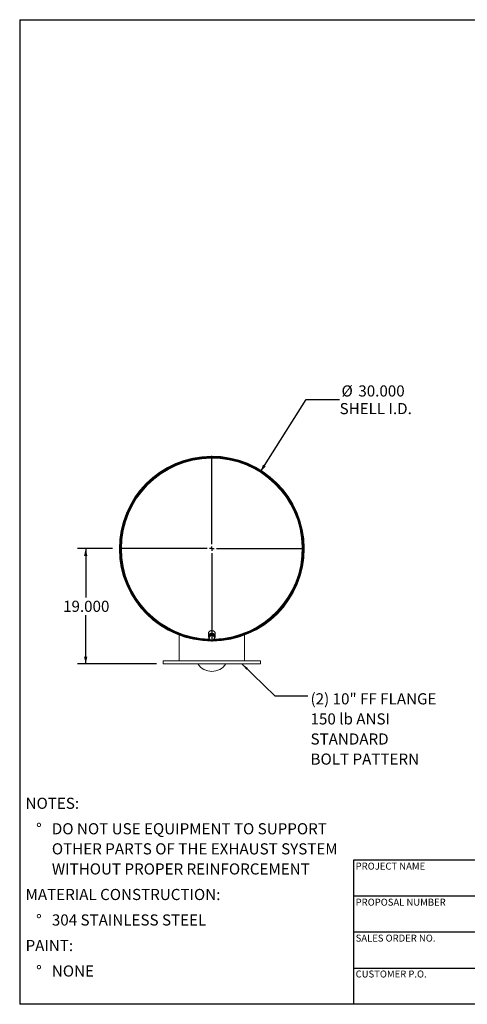
# Model space of a CAD drawing. Units: inches. Extents: x 11 to 231, y 11 to 173.
# Drawn here: x 11 to 85, y 11 to 173 of the extents above; entities that cross this region are included whole.
import ezdxf

# ---------------------------------------------------------------- set-up
doc = ezdxf.new("R2010")
doc.units = ezdxf.units.IN
doc.header["$LTSCALE"] = 22
doc.header["$MEASUREMENT"] = 0
doc.layers.add('FORMAT', color=7, linetype='Continuous')
doc.styles.add('SLDTEXTSTYLE0', font='TXT', dxfattribs={"width": 0.75})
doc.dimstyles.new('SLDDIMSTYLE0', dxfattribs={"dimtxt": 1.833333, "dimasz": 1.21, "dimexe": 0, "dimexo": 0.0625, "dimgap": 0.458333, "dimtad": 0, "dimtih": 1, "dimtoh": 1, "dimdec": 3, "dimrnd": 1e-09, "dimzin": 4, "dimdsep": 46, "dimtxsty": 'SLDTEXTSTYLE0', "dimsah": 1, "dimcen": 0, "dimadec": 0, "dimazin": 1, "dimtfac": 1, "dimtdec": 4, "dimtofl": 0, "dimtmove": 0, "dimatfit": 3, "dimfxl": 0, "dimfrac": 2, "dimtolj": 1, "dimtzin": 12, "dimarcsym": 0})
doc.dimstyles.new('SLDDIMSTYLE1', dxfattribs={"dimtxt": 1.833333, "dimasz": 1.21, "dimexe": 0, "dimexo": 0.0625, "dimgap": 0.458333, "dimtad": 0, "dimtih": 1, "dimtoh": 1, "dimdec": 3, "dimrnd": 1e-09, "dimzin": 4, "dimdsep": 46, "dimtxsty": 'SLDTEXTSTYLE0', "dimsah": 1, "dimcen": 0.09, "dimadec": 0, "dimazin": 1, "dimtfac": 1, "dimtdec": 4, "dimtofl": 0, "dimtmove": 0, "dimatfit": 3, "dimfxl": 0, "dimfrac": 2, "dimtolj": 1, "dimtzin": 12, "dimarcsym": 0})
doc.dimstyles.new('SLDDIMSTYLE2', dxfattribs={"dimtxt": 0.18, "dimasz": 1.21, "dimexe": 0, "dimexo": 0.0625, "dimgap": 0, "dimtad": 0, "dimtih": 1, "dimtoh": 1, "dimdec": 0, "dimrnd": 1e-09, "dimzin": 0, "dimdsep": 46, "dimtxsty": 'Standard', "dimsah": 1, "dimcen": 0.09, "dimadec": 0, "dimazin": 0, "dimtfac": 1.21, "dimtdec": 0, "dimtofl": 0, "dimtmove": 0, "dimatfit": 3, "dimfxl": 0, "dimfrac": 2, "dimtolj": 1, "dimtzin": 0, "dimarcsym": 0})

# ---------------------------------------------------------------- blocks, each defined once
blk = doc.blocks.new('SW_NOTE_0')
at = {"layer": 'FORMAT', "color": 0, "attachment_point": 1, "style": 'SLDTEXTSTYLE0'}
for s, insert, char_height in [('NOTES:', (0, 2.36), 1.833), ('%%d', (1.73, -1.84), 1.833), ('DO NOT USE EQUIPMENT TO SUPPORT', (4.33, -1.84), 1.8333), ('OTHER PARTS OF THE EXHAUST SYSTEM', (4.33, -5.15), 1.8333), ('WITHOUT PROPER REINFORCEMENT', (4.33, -8.46), 1.8333), ('MATERIAL CONSTRUCTION:', (0, -12.67), 1.8333), ('%%d', (1.73, -16.87), 1.833), ('304 STAINLESS STEEL', (4.33, -16.87), 1.8333), ('PAINT:', (0, -21.08), 1.833), ('%%d', (1.73, -25.28), 1.833), ('NONE', (4.33, -25.28), 1.833)]:
    blk.add_mtext(s, dxfattribs=dict(at, insert=insert, char_height=char_height))
blk = doc.blocks.new('_D')
at = {"layer": 'FORMAT'}
for p, q in [((50.68, 98.76), (58.22, 110.66)), ((58.22, 110.66), (63.72, 110.66))]:
    blk.add_line(p, q, dxfattribs=at)
blk.add_solid([(50.68, 98.76), (51.56, 99.64), (51.1, 99.93)], dxfattribs=at)
at = {"layer": 'FORMAT', "char_height": 1.833, "attachment_point": 1, "style": 'SLDTEXTSTYLE0'}
for s, insert in [('%%c', (64.04, 112.99)), ('30.000', (66.81, 112.99)), ('SHELL I.D.', (63.72, 110.08))]:
    blk.add_mtext(s, dxfattribs=dict(at, insert=insert))
blk = doc.blocks.new('_D_1')
at = {"layer": 'FORMAT'}
for p, q in [((26.28, 86.09), (20.5, 86.09)), ((21.88, 86.09), (21.88, 78.04)), ((21.88, 67.09), (21.88, 75.13)), ((33.56, 67.09), (20.5, 67.09))]:
    blk.add_line(p, q, dxfattribs=at)
for points in [[(21.88, 86.09), (21.6, 84.88), (22.15, 84.88)], [(21.88, 67.09), (22.15, 68.3), (21.6, 68.3)]]:
    blk.add_solid(points, dxfattribs=at)
at = {"layer": 'FORMAT', "insert": (18.15, 77.5), "char_height": 1.833, "attachment_point": 1, "style": 'SLDTEXTSTYLE0'}
blk.add_mtext('19.000', dxfattribs=at)
blk = doc.blocks.new('SW_NOTE_8')
at = {"layer": 'FORMAT', "color": 0, "attachment_point": 1, "style": 'SLDTEXTSTYLE0'}
for s, insert, char_height in [('(2) 10" FF FLANGE', (0.47, 0.41), 1.8333), ('150 lb ANSI', (0.47, -2.9), 1.8333), ('STANDARD', (0.47, -6.21), 1.833), ('BOLT PATTERN', (0.47, -9.52), 1.8333)]:
    blk.add_mtext(s, dxfattribs=dict(at, insert=insert, char_height=char_height))
blk = doc.blocks.new('SW_CENTERMARKSYMBOL_0')
at = {"layer": 'FORMAT', "color": 0}
for p, q in [((0, 0.75), (0, 15.28)), ((-0.75, 0), (-15.28, 0)), ((0, 0), (-0.38, 0)), ((0, 0), (0, 0.37)), ((0, 0), (0, -0.38)), ((0, 0), (0.37, 0)), ((0.75, 0), (15.28, 0)), ((0, -0.75), (0, -15.28))]:
    blk.add_line(p, q, dxfattribs=at)

msp = doc.modelspace()

# ---------------------------------------------------------------- linework, layer by layer
at = {"color": 7, "linetype": 'Continuous', "lineweight": 15}
for p, q in [((27.5968, 86.0893), (27.549, 86.0893)), ((27.549, 86.0873), (27.5968, 86.0873)), ((37.2843, 72.0844), (37.2843, 72.0174)), ((37.2843, 71.9663), (37.2843, 71.9171)), ((37.2843, 71.8373), (37.2843, 67.5883)), ((42.0968, 72.0883), (42.0968, 71.6508)), ((42.2608, 71.8087), (42.1912, 71.3661)), ((42.2218, 71.6508), (42.2268, 71.5926)), ((42.2393, 71.7591), (42.2393, 71.6722)), ((42.7289, 71.9766), (42.2608, 71.8087)), ((42.2608, 71.6743), (42.2608, 71.8087)), ((42.7289, 71.8423), (42.7289, 71.9766)), ((43.1275, 71.7021), (42.7289, 71.9766)), ((43.0793, 71.7352), (43.0793, 71.7591)), ((43.1275, 71.5677), (43.1275, 71.7021)), ((43.2218, 71.6508), (43.2218, 72.0883)), ((48.0343, 72.0174), (48.0343, 72.0844)), ((48.0343, 71.9171), (48.0343, 71.9663)), ((48.0343, 67.5883), (48.0343, 71.8373)), ((42.1912, 71.2318), (42.1912, 71.3661)), ((42.7198, 70.9321), (42.7201, 70.8574)), ((42.7221, 70.8575), (42.7218, 70.9322)), ((34.6593, 67.5883), (34.6593, 67.0883)), ((50.6593, 67.5883), (34.6593, 67.5883)), ((50.6593, 67.0883), (34.6593, 67.0883)), ((50.6593, 67.0883), (50.6593, 67.5883))]:
    msp.add_line(p, q, dxfattribs=at)
at = {"color": 7, "linetype": 'Continuous', "lineweight": 15, "flags": 128}
for points in [[(43.2218, 72.0883), (43.2149, 72.1661), (43.1943, 72.242), (43.1605, 72.3141), (43.1144, 72.3807), (43.0571, 72.4401), (42.99, 72.4908), (42.9147, 72.5315), (42.8332, 72.5614), (42.7473, 72.5796), (42.6593, 72.5858), (42.5713, 72.5796), (42.4855, 72.5614), (42.404, 72.5315), (42.3287, 72.4908), (42.2616, 72.4401), (42.2043, 72.3807), (42.1581, 72.3141), (42.1244, 72.242), (42.1038, 72.1661), (42.0968, 72.0883)], [(43.0959, 71.337), (43.1144, 71.3584), (43.1605, 71.4249), (43.1943, 71.497), (43.2149, 71.5729), (43.2218, 71.6508), (43.2149, 71.7286), (43.1943, 71.8045), (43.1605, 71.8766), (43.1144, 71.9432), (43.0571, 72.0026), (42.99, 72.0533), (42.9147, 72.094), (42.8332, 72.1239), (42.7473, 72.1421), (42.6593, 72.1483), (42.5713, 72.1421), (42.4855, 72.1239), (42.404, 72.094), (42.3287, 72.0533), (42.2616, 72.0026), (42.2043, 71.9432), (42.1581, 71.8766), (42.1244, 71.8045), (42.1038, 71.7286), (42.0968, 71.6508)], [(43.0877, 71.7295), (43.0811, 71.7537), (43.0535, 71.8187), (43.0133, 71.8782), (42.9617, 71.9304), (42.9003, 71.9737), (42.8313, 72.0066), (42.7567, 72.028), (42.679, 72.0373), (42.6006, 72.0342), (42.5241, 72.0188), (42.452, 71.9915), (42.3866, 71.9533), (42.3299, 71.9054), (42.2838, 71.8492), (42.2497, 71.7867), (42.2289, 71.7199), (42.2218, 71.6508)]]:
    msp.add_lwpolyline(points, dxfattribs=at)
at = {"color": 7, "linetype": 'Continuous', "lineweight": 15}
for centre, radius, start, end in [((42.6593, 86.0883), 15.2309, 270.236272, 270.228711), ((42.6593, 86.0883), 15.1563, 270.236272, 270.228711), ((42.6593, 86.0883), 15.1103, 270.014558, 179.996196), ((42.6593, 86.0883), 15.0625, 270.630072, 179.996196), ((42.6593, 86.0883), 15, 271.278187, 180), ((42.6593, 86.0883), 15.1103, 180.003804, 269.585753), ((42.6593, 86.0883), 15.0625, 180.003804, 269.271002), ((42.6593, 86.0883), 15, 180, 268.894358), ((42.5556, 71.6537), 0.4588, 180.361846, 217.646539), ((42.5902, 71.3916), 0.3676, 172.187549, 237.094405), ((42.6178, 71.3675), 0.3987, 107.957884, 169.296626), ((42.6588, 71.2919), 0.4836, 56.151992, 109.822605), ((42.7285, 71.3849), 0.3676, 352.187549, 57.094405), ((42.6598, 71.4846), 0.4836, 236.151992, 289.822605), ((42.7009, 71.409), 0.3987, 287.957884, 349.296626), ((42.6593, 68.6073), 2.75, 213.530911, 326.469089)]:
    msp.add_arc(centre, radius, start, end, dxfattribs=at)
at = {"color": 8, "linetype": 'Continuous', "lineweight": 15}
for start, end in [(271.577848, 180), (180, 268.382825)]:
    msp.add_arc((42.6593, 86.0883), 14.9057, start, end, dxfattribs=at)
at = {"color": 7, "linetype": 'Continuous', "lineweight": 15}
for points, knots in [([(42.226, 71.4416), (42.2202, 71.4052), (42.2085, 71.3321), (42.197, 71.2653), (42.1912, 71.2318)], [0, 0, 0, 0, 0.49778063, 1, 1, 1, 1]), ([(42.2608, 71.6743), (42.2551, 71.6346), (42.2435, 71.5548), (42.2319, 71.4794), (42.226, 71.4416)], [0, 0, 0, 0, 0.49811277, 1, 1, 1, 1]), ([(42.4949, 71.7468), (42.4558, 71.7334), (42.3772, 71.7063), (42.2997, 71.685), (42.2608, 71.6743)], [0, 0, 0, 0, 0.49778063, 1, 1, 1, 1]), ([(42.7289, 71.8423), (42.6903, 71.8252), (42.6128, 71.7909), (42.5343, 71.7615), (42.4949, 71.7468)], [0, 0, 0, 0, 0.498112766, 1, 1, 1, 1]), ([(42.5128, 72.566), (42.514, 72.5665), (42.5398, 72.5769), (42.5955, 72.5849), (42.6859, 72.5926), (42.7471, 72.5771), (42.782, 72.5683)], [0, 0, 0, 0, 0.01363762, 0.31077413, 0.60785742, 1, 1, 1, 1]), ([(42.9282, 71.6935), (42.8949, 71.717), (42.828, 71.7642), (42.7621, 71.8162), (42.7289, 71.8423)], [0, 0, 0, 0, 0.49778063, 1, 1, 1, 1]), ([(43.1275, 71.5677), (43.0946, 71.5871), (43.0286, 71.6261), (42.9617, 71.671), (42.9282, 71.6935)], [0, 0, 0, 0, 0.49811277, 1, 1, 1, 1]), ([(43.0927, 71.335), (43.0985, 71.3725), (43.1101, 71.4479), (43.1217, 71.5277), (43.1275, 71.5677)], [0, 0, 0, 0, 0.497780631, 1, 1, 1, 1]), ([(42.1912, 71.2318), (42.2241, 71.2059), (42.29, 71.1539), (42.3569, 71.1067), (42.3905, 71.083)], [0, 0, 0, 0, 0.498112766, 1, 1, 1, 1]), ([(42.3905, 71.083), (42.4238, 71.0607), (42.4906, 71.0157), (42.5566, 70.9768), (42.5897, 70.9572)], [0, 0, 0, 0, 0.49778063, 1, 1, 1, 1]), ([(42.5897, 70.9572), (42.6283, 70.9678), (42.7058, 70.9891), (42.7844, 71.0161), (42.8238, 71.0297)], [0, 0, 0, 0, 0.49811277, 1, 1, 1, 1]), ([(42.8238, 71.0297), (42.8629, 71.0443), (42.9414, 71.0736), (43.0189, 71.108), (43.0579, 71.1252)], [0, 0, 0, 0, 0.49778063, 1, 1, 1, 1]), ([(43.0579, 71.1252), (43.0636, 71.1584), (43.0751, 71.2252), (43.0868, 71.2983), (43.0927, 71.335)], [0, 0, 0, 0, 0.498112766, 1, 1, 1, 1])]:
    msp.add_open_spline(points, degree=3, knots=knots, dxfattribs=at)
at = {"layer": 'FORMAT'}
for p, q in [((10.9999, 173.25), (230.9999, 173.25)), ((10.9999, 173.25), (10.9999, 11)), ((107.7999, 34.76), (65.9999, 34.76)), ((65.9999, 34.76), (65.9999, 28.82)), ((65.9999, 28.82), (65.9999, 11)), ((107.7999, 28.82), (65.9999, 28.82)), ((107.7999, 22.88), (65.9999, 22.88)), ((65.9999, 16.94), (107.7999, 16.94)), ((230.9999, 11), (10.9999, 11))]:
    msp.add_line(p, q, dxfattribs=at)

# ---------------------------------------------------------------- block references
for name, p in [('SW_CENTERMARKSYMBOL_0', (42.6593, 86.0883)), ('SW_NOTE_8', (58.4626, 61.8459)), ('SW_NOTE_0', (11.9709, 42.6834))]:
    msp.add_blockref(name, p, dxfattribs=at)

# ---------------------------------------------------------------- texts
at = {"layer": 'FORMAT', "char_height": 1.145833, "attachment_point": 1, "style": 'SLDTEXTSTYLE0'}
for s, insert in [('PROJECT NAME', (66.3675, 34.3433)), ('PROPOSAL NUMBER', (66.3675, 28.4019)), ('SALES ORDER NO.', (66.3675, 22.4805)), ('CUSTOMER P.O.', (66.3675, 16.5669))]:
    msp.add_mtext(s, dxfattribs=dict(at, insert=insert))

# ---------------------------------------------------------------- dimensions: what is measured, and where the dimension line sits
at = {"layer": 'FORMAT'}
dim = msp.add_diameter_dim_2p(p1=(34.6363, 73.4142), p2=(50.6823, 98.7623), text='<>\\PSHELL I.D.', dimstyle='SLDDIMSTYLE0', dxfattribs=at)
dim.commit()
dim.dimension.update_dxf_attribs({"geometry": '_D', "text_midpoint": (69.1467, 110.6638), "dimtype": 163})
dim = msp.add_linear_dim(base=(21.8753, 67.0883), p1=(27.3787, 86.0883), p2=(34.6593, 67.0883), angle=90, dimstyle='SLDDIMSTYLE1', dxfattribs=at)
dim.commit()
dim.dimension.update_dxf_attribs({"geometry": '_D_1', "text_midpoint": (21.8753, 76.5883), "dimtype": 160})

# ---------------------------------------------------------------- leaders
msp.add_leader([(47.6295, 67.0883), (53.0492, 61.8459), (58.4626, 61.8459)], dimstyle='SLDDIMSTYLE2', dxfattribs=at)

doc.saveas('drawing.dxf')
